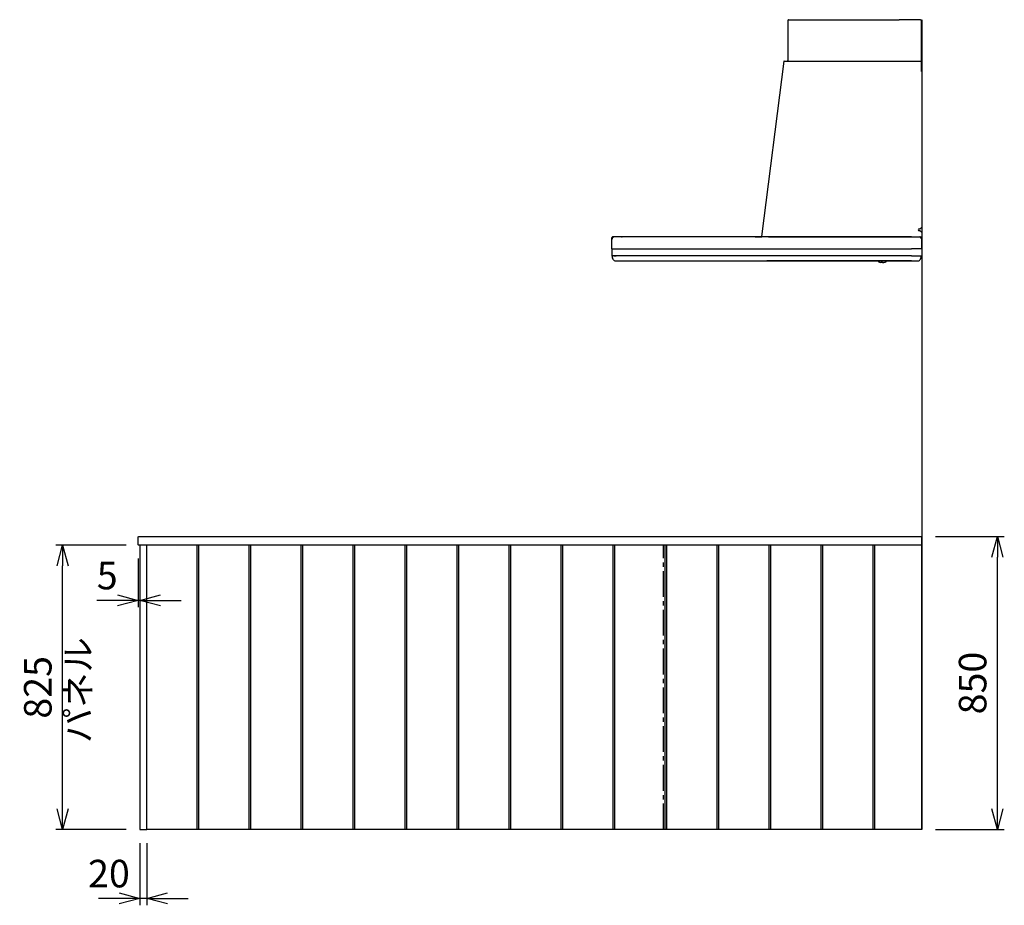
# Model space of a CAD drawing. Extents: x -4482 to 19881, y -3770 to 14367.
# Drawn here: x 1206 to 4065, y -3770 to -1200 of the extents above; entities that cross this region are included whole.
import ezdxf

# ---------------------------------------------------------------- set-up
doc = ezdxf.new("R2010")
doc.units = 0
doc.header["$LTSCALE"] = 100
doc.header["$MEASUREMENT"] = 0
doc.header["$PDMODE"] = 3
doc.linetypes.add('CENTER2', pattern=[1.125, 0.75, -0.125, 0.125, -0.125])
doc.layers.get('0').update_dxf_attribs({"linetype": 'CONTINUOUS'})
doc.layers.get('Defpoints').update_dxf_attribs({"linetype": 'CONTINUOUS'})
for name, color, linetype in [('CEN', 2, 'CENTER2'), ('DIM', 1, 'CONTINUOUS'), ('DIMTEXT', 7, 'CONTINUOUS')]:
    doc.layers.add(name, color=color, linetype=linetype)
doc.styles.get("Standard").update_dxf_attribs({"font": 'TXT.shx', "width": 0.7, "bigfont": 'BIGFONT.shx'})
doc.dimstyles.get("Standard").update_dxf_attribs({"dimscale": 40, "dimtxt": 2, "dimasz": 1.5, "dimexe": 0.5, "dimexo": 1, "dimgap": 0.8, "dimtad": 1, "dimdec": 1, "dimdsep": 46, "dimtxsty": 'Standard', "dimblk": 'OPEN30', "dimcen": 0, "dimclrd": 1, "dimclre": 1, "dimclrt": 7, "dimadec": 1, "dimazin": 2, "dimtm": 0.5, "dimtfac": 1, "dimtdec": 1, "dimtmove": 1, "dimatfit": 3, "dimldrblk": 'OPEN30', "dimfxl": 0, "dimtolj": 1, "dimlwd": -1, "dimlwe": -1, "dimarcsym": 0})

# ---------------------------------------------------------------- blocks, each defined once
blk = doc.blocks.new('_Open30')
at = {"color": 0, "linetype": 'ByBlock', "lineweight": -2}
for p, q in [((-1, 0.268), (0, 0)), ((0, 0), (-1, -0.268)), ((0, 0), (-1, 0))]:
    blk.add_line(p, q, dxfattribs=at)
blk = doc.blocks.new('*D181')
at = {"layer": 'Defpoints', "color": 0}
for p in [(1550, -2723.5), (1555, -2725), (1550, -2885)]:
    blk.add_point(p, dxfattribs=at)
at = {"layer": 'DIM', "color": 1}
for p, q in [((1550, -2763.5), (1550, -2905)), ((1555, -2765), (1555, -2905)), ((1490, -2885), (1430, -2885)), ((1555, -2885), (1550, -2885)), ((1615, -2885), (1675, -2885))]:
    blk.add_line(p, q, dxfattribs=at)
at = {"layer": 'DIM', "color": 1, "xscale": 60, "yscale": 60, "zscale": 60}
blk.add_blockref('_Open30', (1550, -2885), dxfattribs=at)
at = {"layer": 'DIM', "color": 1, "xscale": 60, "yscale": 60, "zscale": 60, "rotation": 180}
blk.add_blockref('_Open30', (1555, -2885), dxfattribs=at)
at = {"layer": 'DIM', "color": 7, "insert": (1460, -2813), "char_height": 80, "attachment_point": 5}
blk.add_mtext('\\A1;5', dxfattribs=at)
blk = doc.blocks.new('*D182')
at = {"layer": 'Defpoints', "color": 0}
for p in [(1330.4, -2725), (1555, -2725), (1555, -3550)]:
    blk.add_point(p, dxfattribs=at)
at = {"layer": 'DIM', "color": 1}
for p, q in [((1515, -2725), (1310.4, -2725)), ((1330.4, -3490), (1330.4, -2785)), ((1515, -3550), (1310.4, -3550))]:
    blk.add_line(p, q, dxfattribs=at)
at = {"layer": 'DIM', "color": 1, "xscale": 60, "yscale": 60, "zscale": 60}
for p, rotation in [((1330.4, -2725), 90), ((1330.4, -3550), 270)]:
    blk.add_blockref('_Open30', p, dxfattribs=dict(at, rotation=rotation))
at = {"layer": 'DIM', "color": 7, "insert": (1258.4, -3137.5), "char_height": 80, "attachment_point": 5, "rotation": 90}
blk.add_mtext('\\A1;825', dxfattribs=at)
blk = doc.blocks.new('*D183')
at = {"layer": 'Defpoints', "color": 0}
for p in [(1555, -3550), (1575, -3550), (1555, -3750)]:
    blk.add_point(p, dxfattribs=at)
at = {"layer": 'DIM', "color": 1}
for p, q in [((1555, -3590), (1555, -3770)), ((1575, -3590), (1575, -3770)), ((1495, -3750), (1435, -3750)), ((1575, -3750), (1555, -3750)), ((1635, -3750), (1695, -3750))]:
    blk.add_line(p, q, dxfattribs=at)
at = {"layer": 'DIM', "color": 1, "xscale": 60, "yscale": 60, "zscale": 60}
blk.add_blockref('_Open30', (1555, -3750), dxfattribs=at)
at = {"layer": 'DIM', "color": 1, "xscale": 60, "yscale": 60, "zscale": 60, "rotation": 180}
blk.add_blockref('_Open30', (1575, -3750), dxfattribs=at)
at = {"layer": 'DIM', "color": 7, "insert": (1465, -3678), "char_height": 80, "attachment_point": 5}
blk.add_mtext('\\A1;20', dxfattribs=at)
blk = doc.blocks.new('*D184')
at = {"layer": 'Defpoints', "color": 0}
for p in [(3825, -2700), (4044.6, -2700), (3825, -3550)]:
    blk.add_point(p, dxfattribs=at)
at = {"layer": 'DIM', "color": 1}
for p, q in [((3865, -2700), (4064.6, -2700)), ((4044.6, -3490), (4044.6, -2760)), ((3865, -3550), (4064.6, -3550))]:
    blk.add_line(p, q, dxfattribs=at)
at = {"layer": 'DIM', "color": 1, "xscale": 60, "yscale": 60, "zscale": 60}
for p, rotation in [((4044.6, -2700), 90), ((4044.6, -3550), 270)]:
    blk.add_blockref('_Open30', p, dxfattribs=dict(at, rotation=rotation))
at = {"layer": 'DIM', "color": 7, "insert": (3972.6, -3125), "char_height": 80, "attachment_point": 5, "rotation": 90}
blk.add_mtext('\\A1;850', dxfattribs=at)
blk = doc.blocks.new('A$C300901B5')
for p, q in [((-1.2, 0), (0, 0)), ((-1.2, -2), (-1.2, 0)), ((0, -50), (0, 0)), ((-388, -0.6), (-375, -0.6)), ((-388, -120.6), (-388, -0.6)), ((-387.4, 0), (-378, 0)), ((-378, 0), (-378, -0.6)), ((-375, 0), (-65.8, 0)), ((-375, -0.6), (-375, 0)), ((-65.8, 0), (-65.8, -0.6)), ((-3.4, -0.6), (-65.8, -0.6)), ((-3.4, -0.6), (-1.4, -2.6)), ((-2, -2), (-1.2, -2)), ((-1.4, -2.6), (-1.4, -121.8)), ((0, -2), (-1.2, -2)), ((0, -48), (-1.2, -48)), ((-1.2, -48), (-1.2, -50)), ((-1.2, -50), (0, -50)), ((-400.1, -120.5), (-465, -629.4)), ((-400.1, -120.6), (-2.6, -120.6)), ((-399.5, -120), (-390.6, -120)), ((-2.6, -120.6), (-0.6, -122.6)), ((-0.6, -150), (-0.6, -122.6)), ((0, -120.5), (0, -629.9)), ((-0.6, -150), (0, -150)), ((-7.5, -607), (-4.5, -607)), ((-4.5, -613), (-7.5, -613)), ((-4.5, -607), (-0.6, -603.1)), ((-0.6, -616.9), (-4.5, -613)), ((-0.6, -603.1), (0, -603.1)), ((0, -616.9), (-0.6, -616.9)), ((-900, -638), (-900, -633.1)), ((-900, -664.5), (-900, -638)), ((-892, -630), (-897, -630)), ((-870, -630), (-892, -630)), ((-872, -630), (-870, -630)), ((-30, -630), (-870, -630)), ((-484, -629.4), (-484, -630)), ((-484, -629.4), (-445, -629.4)), ((-484, -630), (-465, -630)), ((-465, -630), (-465, -629.9)), ((-464.4, -629.5), (-464.4, -629.4)), ((-445, -629.4), (-445, -630)), ((-445, -630), (0, -630)), ((0, -638), (0, -633)), ((0, -664.5), (0, -638)), ((-900, -665.5), (-900, -684.5)), ((-899.5, -665), (-870, -665)), ((-894, -685), (-899.5, -685)), ((-30, -685), (-899, -685)), ((-870, -685), (-899, -685)), ((-899, -685.8), (-899, -685)), ((-894, -685), (-887.2, -685)), ((-870, -685), (-887.2, -685)), ((-870, -665), (-30, -665)), ((-30, -685), (-870, -685)), ((-0.5, -665), (-30, -665)), ((-30, -685), (-0.5, -685)), ((-30, -685), (-1, -685)), ((-1, -685.8), (-1, -685)), ((0, -665.5), (0, -684.5)), ((-896.1, -695.3), (-897.7, -692)), ((-888.8, -700), (-449.5, -700)), ((-888.8, -700), (-11.2, -700)), ((-30, -700), (-449.5, -700)), ((-126.5, -700), (-126.5, -701)), ((-126.5, -700), (-104.5, -700)), ((-114.5, -704.5), (-118.5, -704.5)), ((-114.5, -704.5), (-110.5, -704.5)), ((-104.5, -700), (-102.5, -700)), ((-102.5, -700), (-102.5, -701)), ((-30, -700), (-11.2, -700)), ((-21.5, -700), (-11.2, -700)), ((-3.9, -695.3), (-2.3, -692))]:
    blk.add_line(p, q)
for centre, radius, start, end in [((-387.4, -0.6), 0.6, 90, 180), ((-399.5, -120.6), 0.6, 90, 172.7283), ((-390.6, -120.6), 0.6, 0, 90), ((-7.5, -610), 3, 90, 270), ((-897, -633), 3, 90, 180.0008), ((-892, -638), 8, 90, 180), ((-465, -629.4), 0.6, 270, 352.7283), ((-8, -638), 8, 0, 90), ((-3, -633), 3, 360, 90), ((-899.5, -664.5), 0.5, 180, 270), ((-899.5, -665.5), 0.5, 90, 180), ((-899.5, -684.5), 0.5, 180, 270), ((-884, -685.8), 15, 180, 204.4442), ((-16, -685.8), 15, 335.5558, 0), ((-0.5, -664.5), 0.5, 270, 0), ((-0.5, -665.5), 0.5, 0, 90), ((-0.5, -684.5), 0.5, 270, 0), ((-888.8, -692), 8, 204.444, 229.9158), ((-888.8, -692), 8, 204.4437, 270), ((-888.8, -692), 8, 204.444, 270), ((-125.5, -701), 1, 180, 231.1809), ((-118.5, -692.3), 12.2, 231.1809, 270), ((-110.5, -692.3), 12.2, 270, 308.8191), ((-103.5, -701), 1, 308.8191, 0), ((-11.2, -692), 8, 270, 335.556), ((-11.2, -692), 8, 270, 335.556)]:
    blk.add_arc(centre, radius, start, end)

msp = doc.modelspace()

# ---------------------------------------------------------------- linework, layer by layer
for p, q in [((3825, -1200), (3825, -3550)), ((3825, -2725), (3825, -2700)), ((1575, -3550), (1575, -2725)), ((3825, -2724), (3825, -3550)), ((3825, -3550), (3825, -2725)), ((3825, -3550), (1575, -3550))]:
    msp.add_line(p, q)
at = {"linetype": 'Continuous'}
for p, q in [((1721, -3550), (1721, -2724)), ((1726, -3550), (1726, -2724)), ((1872, -3550), (1872, -2724)), ((1877, -3550), (1877, -2724)), ((2023, -3550), (2023, -2724)), ((2028, -3550), (2028, -2724)), ((2174, -3550), (2174, -2724)), ((2179, -3550), (2179, -2724)), ((2325, -3550), (2325, -2724)), ((2330, -3550), (2330, -2724)), ((2476, -3550), (2476, -2724)), ((2481, -3550), (2481, -2724)), ((2627, -3550), (2627, -2724)), ((2632, -3550), (2632, -2724)), ((2778, -3550), (2778, -2724)), ((2783, -3550), (2783, -2724)), ((2929, -3550), (2929, -2724)), ((2934, -3550), (2934, -2724)), ((3080, -3550), (3080, -2724)), ((3085, -3550), (3085, -2724)), ((3231, -3550), (3231, -2724)), ((3236, -3550), (3236, -2724)), ((3382, -3550), (3382, -2724)), ((3387, -3550), (3387, -2724)), ((3533, -3550), (3533, -2724)), ((3538, -3550), (3538, -2724)), ((3684, -3550), (3684, -2724)), ((3689, -3550), (3689, -2724))]:
    msp.add_line(p, q, dxfattribs=at)
msp.add_lwpolyline([(3825, -2725), (1551.5, -2725, -0.4142136), (1550, -2723.5), (1550, -2701.5, -0.4142136), (1551.5, -2700), (3825, -2700)], format="xyb")
msp.add_lwpolyline([(1555, -3550), (1575, -3550), (1575, -2725), (1555, -2725)], close=True)
at = {"layer": 'CEN'}
for p, q in [((2325, -3550), (2325, -2725)), ((3075, -3550), (3075, -2725))]:
    msp.add_line(p, q, dxfattribs=at)

# ---------------------------------------------------------------- block references
msp.add_blockref('A$C300901B5', (3825, -1200))

# ---------------------------------------------------------------- texts
at = {"layer": 'DIMTEXT', "insert": (1385.1, -3145.5), "char_height": 75, "attachment_point": 5, "rotation": 90}
msp.add_mtext('パネル', dxfattribs=at)

# ---------------------------------------------------------------- dimensions: what is measured, and where the dimension line sits
at = {"layer": 'DIM'}
for base, p1, p2, picture, middle in [((4044.63, -2700), (3825, -3550), (3825, -2700), '*D184', (3972.63, -3125)), ((1330.37, -2725), (1555, -3550), (1555, -2725), '*D182', (1258.37, -3137.5))]:
    dim = msp.add_linear_dim(base=base, p1=p1, p2=p2, angle=90, dimstyle='Standard', dxfattribs=at)
    dim.commit()
    dim.dimension.update_dxf_attribs({"geometry": picture, "text_midpoint": middle})
dim = msp.add_linear_dim(base=(1550, -2885), p1=(1555, -2725), p2=(1550, -2723.5), angle=180, dimstyle='Standard', dxfattribs=at)
dim.commit()
dim.dimension.update_dxf_attribs({"geometry": '*D181', "text_midpoint": (1460, -2885), "dimtype": 160})
dim = msp.add_linear_dim(base=(1555, -3750), p1=(1575, -3550), p2=(1555, -3550), dimstyle='Standard', dxfattribs=at)
dim.commit()
dim.dimension.update_dxf_attribs({"geometry": '*D183', "text_midpoint": (1465, -3750), "dimtype": 160})

doc.saveas('drawing.dxf')
